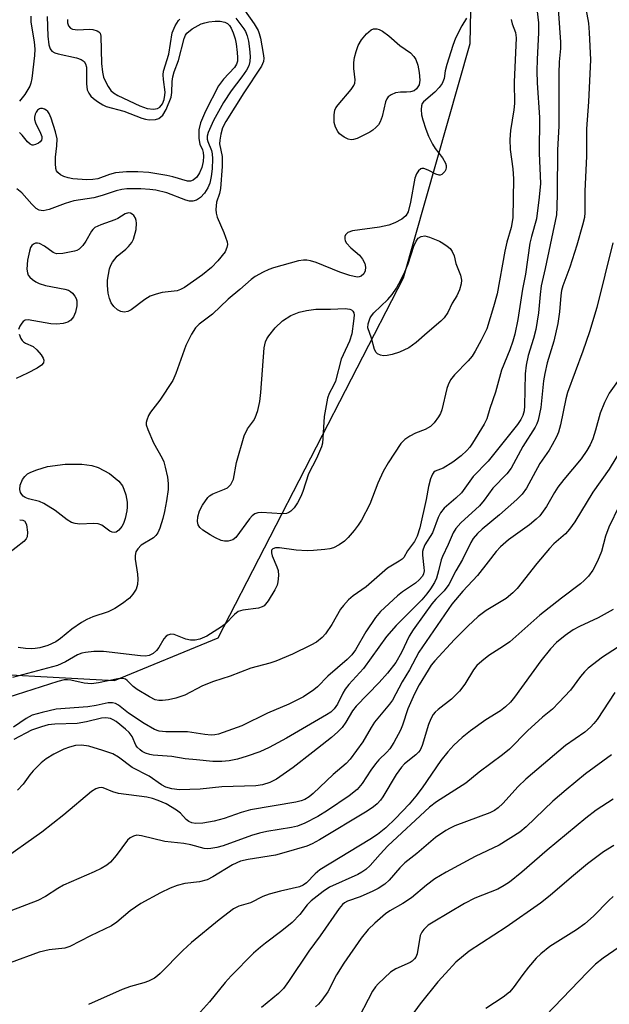
# Model space of a CAD drawing. Units: inches. Extents: x 1177770 to 1183770, y 533458 to 537459.
# Drawn here: x 1178529 to 1178662, y 536542 to 536764 of the extents above; entities that cross this region are included whole.
import ezdxf

# ---------------------------------------------------------------- set-up
doc = ezdxf.new("R2010")
doc.units = ezdxf.units.IN
doc.header["$MEASUREMENT"] = 0
doc.layers.add('NTRL-Trees', color=3, linetype='Continuous')
doc.layers.add('Undefined', color=1, linetype='Continuous')

msp = doc.modelspace()

# ---------------------------------------------------------------- linework, layer by layer
at = {"layer": 'NTRL-Trees'}
msp.add_polyline3d([(1178210.64, 536366.11, 0), (1178159.08, 536619.34, 0), (1178244.2, 536628.64, 0), (1178354.7, 536622.4, 0), (1178473.18, 536619.02, 0), (1178550.6, 536614.81, 0), (1178573.96, 536624.47, 0), (1178615.67, 536705.54, 0), (1178630.64, 536758.36, 0), (1178631.85, 536817.86, 0), (1178612.48, 536918.35, 0), (1178599.23, 536983.31, 0), (1178578.24, 537018.19, 0), (1178537.16, 537062.53, 0), (1178444.23, 537142.28, 0), (1178420.28, 537180.07, 0), (1178413.51, 537225.8, 0), (1178394.24, 537360.69, 0), (1178394.76, 537395.07, 0), (1178441.11, 537395.59, 0), (1178509.34, 537391.42, 0), (1178563.59, 537392.44, 0), (1179004.49, 537397.92, 0)], dxfattribs=at)
at = {"layer": 'Undefined'}
for points, elevation in [([(1178645.21, 536770.1), (1178646.03, 536763.01), (1178646.05, 536760.78), (1178645.72, 536754.79), (1178645.69, 536752.12), (1178645.75, 536749.46), (1178646.25, 536741.69), (1178646.21, 536733.63), (1178646.47, 536726.8), (1178646.23, 536723.72), (1178645.59, 536718.81), (1178644.45, 536714.84), (1178644.11, 536713.38), (1178643.12, 536706.39), (1178642.46, 536703), (1178641.41, 536696.14), (1178640.69, 536692.83), (1178640.28, 536691.28), (1178639.63, 536689.34), (1178637.75, 536684.71), (1178636.38, 536679.75), (1178635.12, 536676.14), (1178634.42, 536673.77), (1178633.84, 536672.59), (1178631.16, 536668.3), (1178630.56, 536667.42), (1178629.9, 536666.64), (1178628.61, 536665.47), (1178626.78, 536664.03), (1178624.55, 536662.67), (1178622.82, 536662), (1178622.47, 536661.73), (1178622.18, 536661.3), (1178621.77, 536660.24), (1178621.3, 536658.51), (1178620.74, 536655.58), (1178619.34, 536649.25), (1178618.74, 536647.33), (1178618.13, 536646.17), (1178616.57, 536644.03), (1178615.71, 536642.55), (1178615.34, 536642.17), (1178614.67, 536641.69), (1178612.08, 536640.12), (1178607.23, 536635.95), (1178604.3, 536633.9), (1178603.27, 536632.98), (1178602.16, 536631.74), (1178601.5, 536630.86), (1178599.53, 536627.47), (1178598.11, 536625.34), (1178597.33, 536624.49), (1178596.03, 536623.47), (1178594.8, 536622.77), (1178590.64, 536620.76), (1178586.9, 536619.19), (1178585.55, 536618.72), (1178581.3, 536617.57), (1178576.62, 536615.82), (1178572.86, 536614.57), (1178570.41, 536613.59), (1178566.39, 536611.53), (1178564.36, 536610.82), (1178562.73, 536610.48), (1178561.36, 536610.3), (1178560.55, 536610.31), (1178559.74, 536610.49), (1178558.44, 536611.11), (1178555.66, 536612.78), (1178554.77, 536613.5), (1178553.45, 536614.86), (1178553.04, 536615.14), (1178552.48, 536615.3), (1178551.37, 536615.22), (1178546.99, 536614.28), (1178545.42, 536614.09), (1178543.76, 536614.24), (1178540.74, 536614.92), (1178539.97, 536615), (1178539.26, 536614.97), (1178537.83, 536614.63), (1178526.53, 536611.01)], 316), ([(1178650.36, 536768.39), (1178651.03, 536758.64), (1178651.02, 536757.22), (1178650.74, 536754.21), (1178650.6, 536751.55), (1178650.64, 536739.68), (1178650.33, 536734.4), (1178650.28, 536724.66), (1178650.21, 536721.49), (1178650.07, 536719.76), (1178647.59, 536707.67), (1178646.66, 536703.71), (1178646.4, 536701.78), (1178646.05, 536697.68), (1178645.43, 536693.88), (1178644.93, 536691.9), (1178643.71, 536688.04), (1178643.24, 536685.9), (1178643.05, 536683.92), (1178642.92, 536676.68), (1178642.79, 536675.59), (1178642.51, 536674.51), (1178642.07, 536673.6), (1178641.31, 536672.51), (1178634.72, 536664.27), (1178631.32, 536660.75), (1178628.71, 536657.13), (1178627.47, 536655.89), (1178624.85, 536653.62), (1178623.98, 536652.57), (1178623.46, 536651.52), (1178622.19, 536648.12), (1178620.48, 536645.36), (1178620.06, 536644.4), (1178619.97, 536643.9), (1178619.96, 536643.08), (1178620.27, 536640.32), (1178620.3, 536639.52), (1178620.16, 536638.82), (1178619.92, 536638.32), (1178619.2, 536637.47), (1178618.34, 536636.72), (1178615.42, 536634.77), (1178614.28, 536633.89), (1178610.49, 536630.38), (1178609.38, 536628.99), (1178607.17, 536625.79), (1178604.85, 536621.72), (1178604.03, 536620.58), (1178602.99, 536619.56), (1178598.63, 536615.78), (1178596.32, 536613.41), (1178595.48, 536612.69), (1178593.12, 536611.13), (1178589.82, 536609.47), (1178585.07, 536607.45), (1178579.22, 536604.6), (1178574.02, 536602.72), (1178573.19, 536602.55), (1178572.35, 536602.53), (1178570.92, 536602.67), (1178567.05, 536603.25), (1178562.11, 536603.23), (1178560.67, 536603.38), (1178559.6, 536603.81), (1178557.29, 536605.13), (1178553.75, 536607.5), (1178551.45, 536609.28), (1178550.8, 536609.65), (1178550.13, 536609.82), (1178549.13, 536609.78), (1178546.44, 536609.18), (1178544.58, 536608.88), (1178537.48, 536608.34), (1178534.29, 536607.64), (1178532.01, 536606.98), (1178530.71, 536606.26), (1178527.85, 536604.29)], 314), ([(1178656.51, 536767.33), (1178657.28, 536762.89), (1178657.46, 536760.82), (1178657.73, 536754.63), (1178657.32, 536745.17), (1178656.87, 536739.12), (1178656.83, 536732.97), (1178656.49, 536725.08), (1178656.51, 536720.25), (1178656.4, 536719.15), (1178655.99, 536717.43), (1178654.68, 536712.91), (1178653.09, 536707.97), (1178651.55, 536703.77), (1178651.24, 536702.71), (1178651.06, 536701.58), (1178650.75, 536697.92), (1178650.37, 536695.27), (1178649.52, 536691.24), (1178648.04, 536686.38), (1178647.45, 536683.99), (1178647.19, 536682.31), (1178646.59, 536676.31), (1178645.95, 536673.48), (1178645.68, 536672.66), (1178645.31, 536671.89), (1178642.51, 536667.51), (1178639.88, 536662.7), (1178638.9, 536661.38), (1178635.8, 536658.17), (1178633.81, 536655.46), (1178632.76, 536654.17), (1178628.58, 536650.33), (1178627.41, 536649.06), (1178626.86, 536648.11), (1178625.74, 536645.46), (1178624.43, 536642.79), (1178624.15, 536642.01), (1178623.56, 536639.5), (1178623.07, 536637.91), (1178622.61, 536636.91), (1178621.73, 536635.49), (1178620.9, 536634.34), (1178619.76, 536633.02), (1178614, 536627.24), (1178611.81, 536624.71), (1178606.63, 536617.49), (1178603.35, 536613.9), (1178602.52, 536612.86), (1178601.97, 536611.94), (1178600.77, 536609.46), (1178600.08, 536608.44), (1178599.26, 536607.7), (1178598.32, 536607.06), (1178589.29, 536601.8), (1178585.38, 536599.71), (1178583.33, 536598.77), (1178580.49, 536597.75), (1178578.3, 536597.1), (1178576.42, 536596.74), (1178574.77, 536596.57), (1178572.76, 536596.6), (1178569.07, 536596.92), (1178566.51, 536597.19), (1178563.51, 536597.72), (1178559.32, 536598.02), (1178558.53, 536598.16), (1178557.54, 536598.46), (1178556.82, 536598.82), (1178556.35, 536599.17), (1178555.72, 536599.77), (1178555.38, 536600.23), (1178554.53, 536602.22), (1178553.89, 536603.11), (1178553.08, 536603.85), (1178550.93, 536605.56), (1178550.29, 536605.99), (1178549.65, 536606.27), (1178548.62, 536606.4), (1178547.64, 536606.31), (1178544.31, 536605.5), (1178542.16, 536605.17), (1178537.18, 536604.97), (1178535.66, 536604.81), (1178534.13, 536604.41), (1178531.92, 536603.62), (1178527.88, 536601.55)], 312), ([(1178577.67, 536769.04), (1178582.03, 536762.75), (1178582.94, 536761.27), (1178583.19, 536760.63), (1178583.46, 536759.52), (1178584.08, 536756.12), (1178584.2, 536755), (1178584.12, 536754.25), (1178583.67, 536753.24), (1178579.72, 536747.19), (1178575.66, 536740.77), (1178574.92, 536739.35), (1178574.49, 536737.94), (1178574.28, 536736.57), (1178574.26, 536735.76), (1178574.83, 536732.91), (1178574.81, 536730.64), (1178574.43, 536725.65), (1178574.19, 536724.53), (1178573.54, 536722.61), (1178573.43, 536720.92), (1178573.5, 536720.08), (1178573.71, 536719.25), (1178575.23, 536715.76), (1178575.92, 536713.63), (1178575.99, 536713.09), (1178575.91, 536712.39), (1178575.5, 536711.44), (1178573.86, 536709.34), (1178572.42, 536707.88), (1178570.42, 536706.23), (1178566.32, 536703.35), (1178565.41, 536702.89), (1178564.68, 536702.64), (1178561.34, 536702.23), (1178559.96, 536701.86), (1178558.61, 536701.39), (1178557.39, 536700.7), (1178554.3, 536698.3), (1178553.61, 536697.95), (1178552.76, 536697.83), (1178551.99, 536697.99), (1178551.27, 536698.34), (1178550.44, 536699.06), (1178549.8, 536699.94), (1178549.43, 536700.89), (1178549.19, 536702.06), (1178548.98, 536703.85), (1178549, 536705.02), (1178549.45, 536707.58), (1178549.74, 536708.37), (1178550.15, 536709.1), (1178551.17, 536710.42), (1178553.14, 536712), (1178553.77, 536712.58), (1178554.48, 536713.47), (1178554.86, 536714.22), (1178555.47, 536716.43), (1178555.57, 536717.89), (1178555.48, 536718.46), (1178555.32, 536718.97), (1178554.92, 536719.59), (1178554.57, 536719.9), (1178554.16, 536720.08), (1178553.72, 536720.16), (1178552.99, 536720), (1178551.3, 536718.92), (1178550.65, 536718.59), (1178547.48, 536717.48), (1178546.16, 536716.85), (1178545.73, 536716.47), (1178545.4, 536716.03), (1178544.15, 536713.79), (1178543.44, 536712.83), (1178542.61, 536712.02), (1178542.12, 536711.73), (1178541.58, 536711.54), (1178538.94, 536711.02), (1178537.5, 536710.96), (1178536.77, 536711.22), (1178534.81, 536712.71), (1178533.67, 536713.29), (1178533.22, 536713.38), (1178532.76, 536713.34), (1178532.33, 536713.14), (1178531.97, 536712.81), (1178531.69, 536712.36), (1178531.41, 536711.56), (1178530.99, 536709.53), (1178530.87, 536707.47), (1178530.98, 536706.64), (1178531.17, 536706.16), (1178531.5, 536705.73), (1178532.13, 536705.16), (1178532.85, 536704.65), (1178533.61, 536704.24), (1178535.02, 536703.84), (1178539.4, 536703.02), (1178540.22, 536702.75), (1178540.69, 536702.46), (1178541.11, 536702.07), (1178541.64, 536701.39), (1178541.93, 536700.9), (1178542.12, 536700.38), (1178542.1, 536699.27), (1178541.78, 536697.84), (1178541.36, 536696.79), (1178540.73, 536695.98), (1178540.07, 536695.58), (1178539.02, 536695.28), (1178537.63, 536695.12), (1178536.27, 536695.19), (1178531.18, 536696.08), (1178530.45, 536695.99), (1178530.04, 536695.72), (1178529.69, 536695.34), (1178529.25, 536694.67), (1178529, 536693.92)], 322), ([(1178639.93, 536763.73), (1178640.14, 536762.76), (1178640.89, 536760.82), (1178641.06, 536759.61), (1178640.59, 536749.62), (1178640.62, 536744.81), (1178640.48, 536743.36), (1178639.75, 536738.75), (1178639.63, 536736.74), (1178639.66, 536734.46), (1178640.27, 536730.12), (1178640.42, 536727.86), (1178640.3, 536719.08), (1178639.92, 536716.9), (1178638.95, 536713.59), (1178638.48, 536711.59), (1178636.72, 536701.95), (1178635.92, 536699.01), (1178634.39, 536694.09), (1178633.12, 536691.47), (1178631.79, 536689.04), (1178631.08, 536687.9), (1178630.21, 536686.86), (1178627.11, 536683.71), (1178626.25, 536682.53), (1178625.72, 536681.47), (1178625.42, 536680.64), (1178624.26, 536675.82), (1178623.97, 536675), (1178623.56, 536674.25), (1178622.54, 536672.85), (1178621.73, 536672.07), (1178620.56, 536671.4), (1178618.34, 536670.52), (1178617.08, 536669.89), (1178615.97, 536669.14), (1178615.08, 536668.19), (1178612.17, 536663.86), (1178611.05, 536661.89), (1178609.84, 536659.32), (1178608.11, 536654.53), (1178606.21, 536650.97), (1178605.48, 536649.8), (1178604.56, 536648.61), (1178603.22, 536647.03), (1178602.36, 536646.23), (1178601.15, 536645.41), (1178599.87, 536644.73), (1178599.06, 536644.48), (1178597.94, 536644.32), (1178595.38, 536644.09), (1178593.97, 536644.04), (1178591.51, 536644.22), (1178587.76, 536644.74), (1178586.84, 536644.71), (1178586.25, 536644.5), (1178585.97, 536644.17), (1178585.9, 536643.61), (1178586.09, 536642.9), (1178587.17, 536640.44), (1178587.43, 536639.6), (1178587.5, 536638.49), (1178587.38, 536637.09), (1178587.2, 536636.28), (1178586.7, 536635.24), (1178585.15, 536632.76), (1178584.26, 536631.68), (1178583.81, 536631.4), (1178583, 536631.15), (1178579.49, 536630.66), (1178578.42, 536630.34), (1178577.58, 536629.73), (1178575.58, 536627.6), (1178574.69, 536626.88), (1178571.4, 536624.81), (1178569.81, 536624.15), (1178568.72, 536623.9), (1178567.69, 536623.89), (1178566.64, 536624.13), (1178564, 536625.19), (1178563.25, 536625.24), (1178562.61, 536625.04), (1178562.22, 536624.8), (1178561.7, 536624.2), (1178560.55, 536622.27), (1178560.06, 536621.59), (1178559.28, 536620.92), (1178558.38, 536620.46), (1178557.58, 536620.34), (1178556.47, 536620.37), (1178548.14, 536621.34), (1178545.94, 536621.32), (1178544.06, 536621.16), (1178543.26, 536621), (1178542.22, 536620.59), (1178539.58, 536619), (1178537.78, 536618.21), (1178527.59, 536615.53)], 318), ([(1178577.91, 536764.02), (1178579.72, 536761.68), (1178580.09, 536761.01), (1178580.46, 536760.05), (1178580.72, 536758.9), (1178580.97, 536757.14), (1178581.12, 536755.41), (1178581.09, 536754.27), (1178580.84, 536753.33), (1178580.29, 536752.32), (1178579.28, 536750.86), (1178576.88, 536747.68), (1178575.15, 536745.05), (1178572.88, 536741), (1178571.64, 536738.27), (1178571.45, 536737.49), (1178571.45, 536736.82), (1178571.6, 536736.27), (1178572.45, 536734.25), (1178572.59, 536733.48), (1178572.64, 536732.36), (1178572.55, 536730.12), (1178572.33, 536728.35), (1178572.02, 536726.9), (1178571.57, 536725.79), (1178570.83, 536724.61), (1178569.95, 536723.61), (1178569.05, 536723.04), (1178568.25, 536722.84), (1178567.44, 536722.85), (1178566.63, 536723.02), (1178562.37, 536724.67), (1178559.9, 536725.27), (1178558.51, 536725.47), (1178556.55, 536725.6), (1178553.37, 536725.56), (1178552.22, 536725.43), (1178550.99, 536725.18), (1178547.81, 536724.1), (1178545.93, 536723.57), (1178541.42, 536722.91), (1178539.5, 536722.29), (1178535.86, 536720.92), (1178534.52, 536720.63), (1178533.59, 536720.79), (1178532.93, 536721.17), (1178531.95, 536722.12), (1178529.69, 536724.73), (1178528.59, 536725.58)], 324), ([(1178629.81, 536764.04), (1178628.8, 536762.32), (1178627.36, 536759.53), (1178626.74, 536757.87), (1178625.39, 536753.61), (1178625.03, 536752.18), (1178624.78, 536750.46), (1178624.35, 536749.33), (1178623.7, 536748.42), (1178622.74, 536747.38), (1178620.17, 536745.22), (1178619.86, 536744.79), (1178619.7, 536744.28), (1178619.62, 536743.44), (1178619.72, 536742.27), (1178619.99, 536741.17), (1178620.71, 536739.02), (1178621.32, 536737.45), (1178622.17, 536735.69), (1178622.8, 536734.72), (1178624.4, 536732.59), (1178625.08, 536731.38), (1178625.24, 536730.88), (1178625.29, 536730.4), (1178625.17, 536729.95), (1178624.94, 536729.52), (1178624.3, 536728.83), (1178623.92, 536728.66), (1178623.69, 536728.66), (1178622.97, 536728.89), (1178621.2, 536729.84), (1178620.25, 536730.18), (1178619.81, 536730.19), (1178619.59, 536730.11), (1178619, 536729.64), (1178618.57, 536728.98), (1178618.24, 536728.01), (1178617.2, 536722.61), (1178616.67, 536720.41), (1178616.17, 536719.49), (1178615.29, 536718.79), (1178613.72, 536717.95), (1178612.39, 536717.43), (1178610.28, 536716.98), (1178604.16, 536716.14), (1178603.14, 536715.74), (1178602.6, 536715.27), (1178602.42, 536714.85), (1178602.42, 536714.36), (1178602.55, 536713.86), (1178602.8, 536713.37), (1178603.77, 536712.31), (1178605.77, 536710.64), (1178606.44, 536709.74), (1178606.94, 536708.75), (1178607.1, 536707.97), (1178607, 536707.16), (1178606.7, 536706.42), (1178606.16, 536705.91), (1178605.69, 536705.75), (1178605.2, 536705.73), (1178603.55, 536706.07), (1178601.34, 536706.79), (1178595.99, 536708.98), (1178594.69, 536709.37), (1178593.89, 536709.51), (1178593.14, 536709.52), (1178592.04, 536709.34), (1178586.41, 536707.81), (1178585.32, 536707.42), (1178584.03, 536706.8), (1178582.26, 536705.84), (1178581.32, 536705.2), (1178578.82, 536702.91), (1178576.2, 536700.71), (1178572.68, 536697.39), (1178569.65, 536695.1), (1178568.84, 536694.28), (1178567.95, 536692.84), (1178566.66, 536690.29), (1178564.41, 536684.02), (1178563.72, 536682.44), (1178560.81, 536678.02), (1178558.68, 536675.28), (1178558.27, 536674.53), (1178557.85, 536673.49), (1178557.74, 536672.96), (1178557.74, 536672.43), (1178558.06, 536671.34), (1178559.39, 536668.37), (1178561.34, 536664.94), (1178561.67, 536664.06), (1178561.98, 536662.92), (1178562.5, 536660.61), (1178562.69, 536659.21), (1178562.65, 536657.84), (1178562.29, 536655.32), (1178561.83, 536652.88), (1178561.45, 536651.32), (1178560.81, 536649.14), (1178560.36, 536648.08), (1178559.9, 536647.47), (1178559.33, 536646.95), (1178556.61, 536645.31), (1178555.83, 536644.52), (1178555.42, 536643.81), (1178555.22, 536643), (1178555.21, 536642.17), (1178555.73, 536638.77), (1178555.83, 536637.63), (1178555.76, 536636.47), (1178555.43, 536635.41), (1178554.71, 536634.24), (1178553.98, 536633.4), (1178552.39, 536632.14), (1178550.69, 536631.05), (1178549.12, 536630.31), (1178545.71, 536629.16), (1178544.35, 536628.6), (1178543.13, 536627.87), (1178541, 536626.4), (1178538.4, 536624.31), (1178537.34, 536623.56), (1178535.6, 536622.74), (1178533.76, 536622.18), (1178532.69, 536622), (1178531.9, 536621.96), (1178530.58, 536622.04), (1178528.89, 536622.26)], 320), ([(1178531.72, 536764.5), (1178531.71, 536763.15), (1178532.53, 536758.72), (1178532.65, 536757.05), (1178532.57, 536755.67), (1178531.96, 536750.42), (1178531.75, 536749.44), (1178531.49, 536748.73), (1178530.4, 536746.82), (1178529.17, 536745.32)], 328), ([(1178535.45, 536764.43), (1178535.61, 536760), (1178535.8, 536758.05), (1178536.07, 536757.12), (1178536.48, 536756.58), (1178537.12, 536756.21), (1178537.89, 536755.98), (1178542, 536755.11), (1178543.07, 536754.71), (1178543.74, 536754.26), (1178544.08, 536753.73), (1178544.27, 536752.99), (1178544.27, 536749.23), (1178544.44, 536747.89), (1178544.77, 536747.14), (1178545.25, 536746.51), (1178545.83, 536745.94), (1178546.73, 536745.24), (1178547.94, 536744.49), (1178548.72, 536744.16), (1178552.71, 536743.13), (1178556.77, 536741.49), (1178557.58, 536741.28), (1178558.42, 536741.18), (1178559.8, 536741.2), (1178560.6, 536741.45), (1178561.43, 536742.2), (1178562.2, 536743.45), (1178563.31, 536746.23), (1178563.49, 536747.29), (1178563.57, 536749.76), (1178563.72, 536750.86), (1178564.04, 536751.95), (1178564.98, 536754.51), (1178566.26, 536759.48), (1178566.56, 536760.19), (1178566.9, 536760.67), (1178568.1, 536761.63), (1178570.13, 536762.75), (1178570.95, 536763.03), (1178571.81, 536763.21), (1178573.22, 536763.35), (1178574.35, 536763.35), (1178575.39, 536763.13), (1178576.03, 536762.82), (1178576.49, 536762.41), (1178576.89, 536761.81), (1178577.34, 536760.77), (1178577.78, 536759.39), (1178578, 536758.27), (1178578.24, 536756.28), (1178578.31, 536755.15), (1178578.26, 536754.37), (1178578.02, 536753.67), (1178577.57, 536752.97), (1178575.1, 536750.31), (1178574.03, 536748.79), (1178571.1, 536743.11), (1178569.95, 536740.47), (1178569.58, 536738.91), (1178569.55, 536736.96), (1178569.78, 536735.63), (1178570.38, 536734.39), (1178570.54, 536733.8), (1178570.6, 536732.95), (1178570.52, 536731.78), (1178570.24, 536730.42), (1178569.76, 536729.17), (1178569.13, 536728.2), (1178568.33, 536727.53), (1178567.72, 536727.31), (1178566.99, 536727.33), (1178563.74, 536728.3), (1178562.34, 536728.61), (1178558.3, 536729.24), (1178555.83, 536729.46), (1178553.29, 536729.43), (1178550.81, 536729.19), (1178549.48, 536728.83), (1178546.8, 536727.86), (1178545.73, 536727.67), (1178544.32, 536727.66), (1178541.19, 536727.87), (1178540.15, 536728.04), (1178539.17, 536728.38), (1178538.43, 536728.76), (1178537.82, 536729.24), (1178537.55, 536729.66), (1178537.41, 536730.16), (1178537.3, 536731.27), (1178537.3, 536732.72), (1178537.62, 536735.28), (1178537.64, 536736.86), (1178537.31, 536738.47), (1178536.32, 536741.53), (1178535.86, 536742.6), (1178535.58, 536743.02), (1178535.23, 536743.33), (1178534.8, 536743.56), (1178534.35, 536743.69), (1178533.9, 536743.67), (1178533.68, 536743.59), (1178533.27, 536743.3), (1178532.93, 536742.89), (1178532.7, 536742.45), (1178532.55, 536741.78), (1178532.57, 536741.23), (1178532.77, 536740.44), (1178533.93, 536738.13), (1178534.22, 536737.38), (1178534.25, 536736.93), (1178534.13, 536736.53), (1178533.84, 536736.18), (1178533.44, 536735.88), (1178532.76, 536735.56), (1178532.3, 536735.46), (1178532.08, 536735.47), (1178531.63, 536735.66), (1178531.02, 536736.19), (1178529.81, 536737.69), (1178529.23, 536738.29)], 326), ([(1178539.99, 536763.75), (1178540, 536763.01), (1178540.23, 536762.32), (1178540.7, 536761.78), (1178541.11, 536761.57), (1178542.34, 536761.4), (1178544.88, 536761.54), (1178545.7, 536761.49), (1178546.69, 536761.22), (1178547.08, 536760.98), (1178547.33, 536760.67), (1178547.48, 536759.99), (1178547.62, 536753.83), (1178547.86, 536751.86), (1178548.13, 536750.75), (1178548.45, 536749.95), (1178549.13, 536748.69), (1178549.79, 536747.77), (1178550.39, 536747.21), (1178551.32, 536746.62), (1178556.28, 536744.33), (1178557.94, 536743.71), (1178559.33, 536743.53), (1178560.29, 536743.68), (1178560.81, 536743.97), (1178561.36, 536744.72), (1178561.74, 536745.7), (1178561.94, 536746.67), (1178561.97, 536747.38), (1178561.58, 536750.22), (1178561.54, 536751.3), (1178561.61, 536752.09), (1178562.81, 536755.93), (1178563.59, 536760.74), (1178564.22, 536762.32), (1178564.97, 536763.49), (1178565.33, 536763.82)], 324), ([(1178662.76, 536713.4), (1178659.22, 536698.84), (1178657.52, 536693.41), (1178656.04, 536689.02), (1178652.56, 536679.71), (1178652.19, 536678.26), (1178650.98, 536672.45), (1178650.55, 536670.77), (1178650.11, 536669.71), (1178649.16, 536667.93), (1178648.42, 536666.7), (1178646.38, 536663.69), (1178643.33, 536658.17), (1178642.41, 536656.82), (1178641.2, 536655.62), (1178637.26, 536652.13), (1178633.34, 536648.93), (1178632.3, 536647.91), (1178631.36, 536646.83), (1178630.8, 536645.9), (1178628.95, 536642.07), (1178627.41, 536639.5), (1178625.86, 536636.44), (1178624.85, 536635.05), (1178622.96, 536633.17), (1178622.05, 536632.09), (1178620.28, 536629.73), (1178617.82, 536626.22), (1178616.93, 536624.78), (1178615.24, 536621.1), (1178613.94, 536618.85), (1178612.08, 536616.51), (1178610.19, 536614.34), (1178605.01, 536609.06), (1178604.19, 536607.98), (1178602.67, 536605.43), (1178601.85, 536604.27), (1178600.9, 536603.27), (1178599.46, 536601.96), (1178595.22, 536598.71), (1178590.85, 536595.21), (1178587.03, 536592.63), (1178585.53, 536591.81), (1178583.89, 536591.31), (1178582.44, 536591.12), (1178574.75, 536590.85), (1178569.9, 536590.37), (1178567.54, 536590.25), (1178565.19, 536590.21), (1178563.52, 536590.41), (1178562.13, 536590.8), (1178561.2, 536591.28), (1178558.42, 536593.26), (1178554.54, 536595.25), (1178551.45, 536597.54), (1178550.18, 536598.27), (1178547.95, 536599.07), (1178544.84, 536600.02), (1178543.18, 536600.22), (1178541.81, 536600.15), (1178540.47, 536599.83), (1178539.16, 536599.36), (1178536.89, 536598.2), (1178535.18, 536597.21), (1178534.08, 536596.3), (1178532.26, 536594.44), (1178531.53, 536593.55), (1178530.05, 536591.43), (1178528.73, 536590.13)], 310), ([(1178529.11, 536692.89), (1178529.49, 536691.9), (1178529.77, 536691.46), (1178530.12, 536691.1), (1178530.56, 536690.84), (1178532.24, 536690.11), (1178533.13, 536689.35), (1178534.08, 536688.2), (1178534.52, 536687.48), (1178534.67, 536687), (1178534.57, 536686.42), (1178534.12, 536685.86), (1178533.16, 536685.2), (1178531.02, 536684.05), (1178528.41, 536682.86)], 322), ([(1178664.56, 536683.22), (1178661.94, 536679.53), (1178660.92, 536677.47), (1178659.95, 536675.08), (1178658.91, 536671.24), (1178658.26, 536669.3), (1178657.69, 536667.95), (1178656.96, 536666.68), (1178655.63, 536664.76), (1178651.76, 536660.1), (1178650.44, 536658.41), (1178649.65, 536657.18), (1178647.86, 536654.04), (1178646.34, 536651.92), (1178645.55, 536651.14), (1178644.06, 536649.87), (1178639.3, 536646.48), (1178637.53, 536644.95), (1178636.54, 536643.86), (1178634.69, 536641.59), (1178632.31, 536638.45), (1178628.99, 536634.92), (1178626.51, 536632), (1178619.09, 536621.24), (1178616.97, 536617.22), (1178615.37, 536614.54), (1178613.21, 536610.41), (1178612.53, 536609.48), (1178609.14, 536605.44), (1178608.36, 536604.27), (1178606.47, 536601.04), (1178603.61, 536597.09), (1178602.72, 536596.12), (1178599.84, 536593.67), (1178595.34, 536589.35), (1178594.45, 536588.63), (1178593.47, 536588.04), (1178592.58, 536587.7), (1178591.43, 536587.44), (1178581.22, 536585.67), (1178579.08, 536585.05), (1178575.31, 536583.75), (1178573.01, 536583.11), (1178570.49, 536582.69), (1178568.82, 536582.57), (1178568.01, 536582.72), (1178567.32, 536583.05), (1178566.75, 536583.53), (1178565.46, 536584.9), (1178564.56, 536585.62), (1178562.24, 536587.01), (1178560.43, 536587.8), (1178559.12, 536588.24), (1178557.85, 536588.52), (1178551.47, 536589.37), (1178550.23, 536589.71), (1178548.05, 536590.64), (1178547.55, 536590.72), (1178547.07, 536590.67), (1178546.36, 536590.41), (1178545.41, 536589.79), (1178539.19, 536584.54), (1178534.22, 536580.62), (1178524.61, 536573.89)], 308), ([(1178665, 536667.4), (1178661.93, 536662.45), (1178658.3, 536657.26), (1178654.22, 536650.57), (1178653.05, 536648.9), (1178652.11, 536647.89), (1178649.54, 536645.6), (1178648.53, 536644.54), (1178645.69, 536641.19), (1178641.24, 536635.58), (1178640.3, 536634.55), (1178638.81, 536633.31), (1178634.3, 536630.58), (1178632.47, 536629.27), (1178630.14, 536627.1), (1178627.11, 536624.05), (1178622.74, 536619.29), (1178621.9, 536618.25), (1178621.18, 536617.16), (1178619.21, 536613.87), (1178618.12, 536611.84), (1178616.64, 536608.46), (1178615.43, 536604.74), (1178615.01, 536603.66), (1178613.51, 536600.89), (1178612.58, 536599.46), (1178611.88, 536598.68), (1178610.08, 536596.94), (1178609.32, 536596.06), (1178608.28, 536594.62), (1178606.36, 536591.6), (1178605.25, 536590.26), (1178603.44, 536588.82), (1178598.52, 536585.5), (1178596.33, 536584.17), (1178593.44, 536582.67), (1178591.81, 536582.03), (1178590.45, 536581.72), (1178584.87, 536580.79), (1178583.25, 536580.45), (1178581.43, 536579.88), (1178575.02, 536577.56), (1178573.64, 536577.19), (1178572.27, 536576.96), (1178571.45, 536576.92), (1178570.8, 536577), (1178567.8, 536577.79), (1178566.16, 536578.13), (1178561.91, 536578.58), (1178556.69, 536579.84), (1178555.63, 536579.94), (1178554.84, 536579.78), (1178554.1, 536579.4), (1178553.49, 536578.84), (1178550.98, 536575.4), (1178549.72, 536573.92), (1178548.82, 536573.21), (1178547.57, 536572.46), (1178546.02, 536571.69), (1178539.09, 536568.69), (1178537.85, 536567.99), (1178535.02, 536566.18), (1178533.33, 536565.28), (1178523.62, 536561.56)], 306), ([(1178664.18, 536654.17), (1178661.92, 536649.37), (1178661.17, 536647.32), (1178660.24, 536643.86), (1178659.35, 536641.74), (1178658.32, 536639.67), (1178657.32, 536638.34), (1178656.37, 536637.33), (1178655.52, 536636.58), (1178651.21, 536633.41), (1178646.33, 536629.51), (1178639.62, 536623.56), (1178638.2, 536622.54), (1178634.87, 536620.44), (1178633.26, 536619.18), (1178632.18, 536618.2), (1178631.4, 536617.23), (1178629.43, 536614.02), (1178628.26, 536612.45), (1178626.46, 536610.64), (1178623.43, 536608.28), (1178622.82, 536607.71), (1178622.35, 536607.14), (1178621.83, 536606.19), (1178621.3, 536604.88), (1178619.86, 536600.2), (1178619.39, 536599.15), (1178619.06, 536598.68), (1178618.45, 536598.05), (1178615.88, 536596.03), (1178615.18, 536595.31), (1178614.04, 536593.63), (1178610.97, 536588.58), (1178610.46, 536587.86), (1178609.74, 536587.05), (1178608.91, 536586.33), (1178607.47, 536585.37), (1178596.71, 536578.93), (1178595.09, 536578.03), (1178593.92, 536577.53), (1178588.74, 536575.97), (1178586.83, 536575.5), (1178580.69, 536574.5), (1178578.99, 536574.09), (1178577.12, 536573.28), (1178572.72, 536570.58), (1178571.45, 536569.93), (1178569.76, 536569.5), (1178566.41, 536569.07), (1178564.73, 536568.6), (1178563.1, 536568), (1178560.97, 536567), (1178556.53, 536564.61), (1178554.08, 536562.9), (1178551.12, 536560.37), (1178549.89, 536559.53), (1178545.21, 536557.32), (1178540.56, 536554.9), (1178539.4, 536554.49), (1178535.89, 536554.17), (1178533.62, 536553.64), (1178527.11, 536551.2)], 304), ([(1178529.24, 536651.05), (1178529.97, 536650.95), (1178530.36, 536650.75), (1178530.5, 536650.58), (1178530.77, 536649.91), (1178530.99, 536648.25), (1178530.93, 536647.19), (1178530.72, 536646.72), (1178530.18, 536646.12), (1178526.73, 536643.47)], 322), ([(1178662.88, 536630.79), (1178659.48, 536628.93), (1178655.25, 536626.99), (1178653.85, 536626.25), (1178652.02, 536624.97), (1178650.08, 536623.35), (1178648.79, 536621.97), (1178646.58, 536619.26), (1178640.63, 536611.09), (1178639.73, 536609.95), (1178638.66, 536608.91), (1178637.51, 536607.97), (1178634.23, 536605.97), (1178630.73, 536603.49), (1178628.83, 536601.95), (1178627, 536600.22), (1178625.65, 536598.77), (1178624.04, 536596.78), (1178619.86, 536590.62), (1178618.44, 536588.77), (1178616.9, 536586.98), (1178613.85, 536583.7), (1178611.67, 536581.62), (1178609.77, 536580.16), (1178608.08, 536578.98), (1178596.84, 536572.14), (1178595.76, 536571.27), (1178593.84, 536569.26), (1178593.04, 536568.68), (1178592.24, 536568.36), (1178587.95, 536567.37), (1178585.39, 536566.66), (1178584.02, 536566.13), (1178581.22, 536564.76), (1178578.59, 536563.98), (1178577.37, 536563.35), (1178574.13, 536560.9), (1178567.9, 536555.82), (1178565.99, 536554.01), (1178560.88, 536548.81), (1178560.27, 536548.26), (1178559.57, 536547.78), (1178558.25, 536547.12), (1178557.16, 536546.68), (1178554.18, 536545.9), (1178552.28, 536545.22), (1178544.7, 536541.82)], 302), ([(1178668.28, 536625.09), (1178660.45, 536620.08), (1178657.23, 536617.58), (1178656.41, 536616.79), (1178655.5, 536615.74), (1178653.28, 536612.63), (1178650.66, 536609.84), (1178649.2, 536608.4), (1178646.99, 536606.58), (1178643.61, 536603.51), (1178639.51, 536599.34), (1178637.94, 536598.05), (1178632.7, 536594.15), (1178629.72, 536591.71), (1178623.12, 536587.47), (1178621.48, 536586.3), (1178612.11, 536577.54), (1178610.37, 536575.71), (1178608.15, 536573.18), (1178607.17, 536572.25), (1178606.31, 536571.65), (1178605.39, 536571.15), (1178598.99, 536568.26), (1178597.54, 536567.3), (1178594.86, 536565.2), (1178593.99, 536564.3), (1178592.31, 536562.12), (1178590.56, 536560.28), (1178588.26, 536558.41), (1178584.55, 536555.68), (1178583.43, 536554.77), (1178581.91, 536553.37), (1178576.83, 536548.27), (1178575.51, 536546.81), (1178571.94, 536542.42), (1178567.28, 536537.14)], 300), ([(1178663.23, 536612.15), (1178659.24, 536606.06), (1178658.54, 536605.12), (1178657.78, 536604.3), (1178656.49, 536603.22), (1178652.17, 536600.15), (1178643.22, 536592.61), (1178641.47, 536590.97), (1178638.01, 536587.09), (1178637, 536586.1), (1178636.14, 536585.52), (1178635.13, 536585.04), (1178627.19, 536582.05), (1178626.14, 536581.57), (1178625.17, 536581), (1178622.84, 536579.42), (1178618.65, 536575.88), (1178615.97, 536573.73), (1178614.85, 536572.64), (1178612.45, 536569.85), (1178611.42, 536568.92), (1178609.96, 536567.97), (1178608.77, 536567.33), (1178605.88, 536566.12), (1178603.05, 536565.11), (1178602.34, 536564.71), (1178601.91, 536564.34), (1178601.19, 536563.45), (1178596.92, 536557.33), (1178594.33, 536553.83), (1178589.75, 536546.97), (1178588.64, 536545.46), (1178587.54, 536544.3), (1178583.71, 536541.14)], 298), ([(1178662.5, 536598.05), (1178656.67, 536593.78), (1178652.25, 536590.19), (1178649.3, 536587.62), (1178643.25, 536581.84), (1178641.82, 536580.65), (1178637.22, 536577.69), (1178631.8, 536575.14), (1178625.29, 536571.61), (1178622.72, 536570.13), (1178620.87, 536568.74), (1178617.48, 536565.89), (1178615.5, 536564.6), (1178612.61, 536562.96), (1178611.6, 536562.27), (1178609.17, 536560.17), (1178607.73, 536558.75), (1178606.1, 536556.74), (1178602.25, 536551.15), (1178600.58, 536548.49), (1178598.59, 536544.69), (1178597.24, 536542.78), (1178596.48, 536541.88), (1178595.84, 536541.27)], 296), ([(1178662.86, 536588.08), (1178659.06, 536585.62), (1178656.72, 536583.84), (1178647.99, 536576.58), (1178642.27, 536571.62), (1178639.49, 536569.4), (1178638.32, 536568.63), (1178636.87, 536567.84), (1178631.74, 536565.79), (1178629.36, 536564.59), (1178622.3, 536560.41), (1178621.24, 536559.67), (1178620.25, 536558.72), (1178619.75, 536558.09), (1178619.4, 536557.4), (1178618.74, 536553.27), (1178618.45, 536552.49), (1178618.16, 536552.09), (1178617.62, 536551.58), (1178617.17, 536551.29), (1178613.94, 536549.88), (1178612.7, 536549.13), (1178609.92, 536546.47), (1178609.35, 536545.79), (1178608.71, 536544.83), (1178604.69, 536537.18)], 294), ([(1178662.99, 536577.68), (1178660.67, 536576.25), (1178657.12, 536573.49), (1178653.52, 536570.52), (1178648.69, 536566.35), (1178646.52, 536564.64), (1178638.81, 536559.22), (1178630.47, 536553.87), (1178627.47, 536551.34), (1178625.08, 536548.84), (1178623.41, 536546.92), (1178619.41, 536541.96), (1178617.41, 536539.17)], 292), ([(1178664.21, 536554.71), (1178660.59, 536552.3), (1178658.89, 536550.94), (1178656.99, 536549.03), (1178647.71, 536539.35)], 288)]:
    msp.add_lwpolyline(points, dxfattribs=dict(at, elevation=elevation))
for points, elevation in [([(1178616.36, 536747.39), (1178614.97, 536747.39), (1178613.88, 536747.22), (1178612.86, 536746.81), (1178612.24, 536746.33), (1178611.92, 536745.91), (1178611.58, 536745.18), (1178610.87, 536741.89), (1178610.41, 536740.7), (1178609.99, 536740.03), (1178609.43, 536739.38), (1178608.78, 536738.82), (1178608.06, 536738.35), (1178605.2, 536736.95), (1178604.41, 536736.7), (1178603.85, 536736.66), (1178603.23, 536736.78), (1178602.3, 536737.23), (1178601.24, 536737.96), (1178600.84, 536738.53), (1178600.37, 536739.51), (1178600.07, 536740.54), (1178600.01, 536742.29), (1178600.23, 536743.34), (1178600.44, 536743.81), (1178600.91, 536744.53), (1178603.9, 536748.01), (1178604.51, 536748.9), (1178604.69, 536749.38), (1178604.75, 536750.17), (1178604.48, 536752.69), (1178604.45, 536754.06), (1178604.61, 536755.17), (1178605, 536756.55), (1178605.48, 536757.9), (1178606.21, 536759.17), (1178607.34, 536760.52), (1178608.41, 536761.44), (1178608.89, 536761.64), (1178609.65, 536761.67), (1178610.17, 536761.53), (1178610.91, 536761.12), (1178612.32, 536760.07), (1178614.86, 536757.89), (1178617.21, 536756.22), (1178617.97, 536755.41), (1178618.42, 536754.73), (1178618.89, 536753.45), (1178619.19, 536751.78), (1178619.3, 536750.1), (1178619.15, 536749.06), (1178618.61, 536748.16), (1178618.03, 536747.67), (1178617.23, 536747.44)], 322), ([(1178611.17, 536687.99), (1178610.44, 536688.1), (1178609.83, 536688.39), (1178609.48, 536688.72), (1178609.14, 536689.41), (1178608.42, 536691.93), (1178607.61, 536694.27), (1178607.69, 536695.19), (1178608.18, 536696.52), (1178608.46, 536697.01), (1178609.01, 536697.69), (1178612.14, 536700.65), (1178613.07, 536701.77), (1178614.06, 536703.19), (1178615.14, 536705.15), (1178615.98, 536706.9), (1178616.7, 536708.73), (1178618, 536712.71), (1178618.49, 536713.79), (1178618.97, 536714.47), (1178619.64, 536714.88), (1178620.43, 536714.99), (1178621.53, 536714.7), (1178623.74, 536713.78), (1178624.53, 536713.35), (1178625.48, 536712.68), (1178626.14, 536712.12), (1178626.65, 536711.46), (1178627.04, 536710.48), (1178627.47, 536708.78), (1178628.47, 536706.12), (1178628.72, 536705.03), (1178628.66, 536704.21), (1178628.24, 536702.85), (1178627.68, 536701.52), (1178626.6, 536699.81), (1178625.64, 536697.7), (1178624.83, 536696.54), (1178624.03, 536695.76), (1178620.98, 536693.18), (1178618.51, 536690.94), (1178616.83, 536689.77), (1178614.74, 536688.8), (1178613.1, 536688.27), (1178611.99, 536688.06)], 320), ([(1178588.32, 536652.35), (1178583.7, 536652.64), (1178582.86, 536652.58), (1178582.19, 536652.36), (1178581.57, 536651.89), (1178580.99, 536651.22), (1178577.93, 536647.04), (1178577.23, 536646.5), (1178576.2, 536646.24), (1178575.38, 536646.22), (1178574.62, 536646.38), (1178573.34, 536646.95), (1178572.09, 536647.68), (1178570.47, 536648.73), (1178569.83, 536649.26), (1178569.44, 536649.91), (1178569.27, 536650.67), (1178569.33, 536651.72), (1178569.75, 536653.04), (1178570.43, 536654.34), (1178571.58, 536656.03), (1178571.97, 536656.43), (1178572.7, 536656.9), (1178575.33, 536657.9), (1178576.02, 536658.26), (1178576.76, 536659.02), (1178577.41, 536660.22), (1178578.06, 536663.97), (1178579.8, 536669.97), (1178580.53, 536671.56), (1178581.86, 536673.35), (1178582.28, 536674.04), (1178582.88, 536675.67), (1178583.28, 536677.67), (1178583.54, 536679.72), (1178584.26, 536689.81), (1178584.6, 536691.1), (1178584.91, 536691.78), (1178585.36, 536692.49), (1178586.79, 536694.26), (1178588.41, 536695.86), (1178590.31, 536697.03), (1178592.2, 536697.84), (1178593.82, 536698.17), (1178595.89, 536698.45), (1178599.21, 536698.5), (1178602.5, 536698.64), (1178603.6, 536698.5), (1178603.97, 536698.31), (1178604.27, 536698.02), (1178604.45, 536697.64), (1178604.52, 536697.15), (1178604.41, 536695.79), (1178603.99, 536692.9), (1178603.53, 536691.27), (1178602.04, 536688.22), (1178601.65, 536687.24), (1178600.33, 536682.24), (1178599.91, 536681.3), (1178598.93, 536679.51), (1178598.56, 536678.45), (1178597.77, 536674.33), (1178597.53, 536669.45), (1178597.39, 536668.33), (1178597.17, 536667.5), (1178596.1, 536664.82), (1178594.23, 536661.37), (1178592.98, 536657.4), (1178592.53, 536656.29), (1178591.78, 536654.85), (1178591.06, 536653.73), (1178590.32, 536652.98), (1178589.84, 536652.67), (1178589.32, 536652.46)], 320), ([(1178550.53, 536648.15), (1178550.04, 536648.25), (1178549.57, 536648.47), (1178547.75, 536649.8), (1178546.94, 536650.15), (1178545.82, 536650.23), (1178542.77, 536650.04), (1178541.69, 536650.16), (1178540.93, 536650.39), (1178539.96, 536650.99), (1178537.22, 536653.15), (1178534.66, 536654.71), (1178533.67, 536655.14), (1178531.22, 536655.75), (1178530.46, 536656.07), (1178530.02, 536656.38), (1178529.7, 536656.75), (1178529.45, 536657.18), (1178529.26, 536657.86), (1178529.32, 536658.83), (1178529.9, 536660.1), (1178530.38, 536660.8), (1178530.97, 536661.37), (1178531.71, 536661.78), (1178533.06, 536662.32), (1178535.48, 536663.02), (1178539.49, 536663.54), (1178543.23, 536663.55), (1178545.47, 536663.26), (1178546.87, 536662.83), (1178549.45, 536661.48), (1178551.54, 536659.7), (1178552.36, 536658.66), (1178552.72, 536657.94), (1178553.15, 536656.63), (1178553.45, 536655), (1178553.46, 536653.9), (1178553.36, 536653.05), (1178552.99, 536651.33), (1178552.64, 536650.22), (1178552.24, 536649.49), (1178551.56, 536648.67), (1178550.97, 536648.25)], 322)]:
    msp.add_lwpolyline(points, close=True, dxfattribs=dict(at, elevation=elevation))
msp.add_polyline3d([(1178662.9, 536566.17, 290), (1178661.87, 536565.27, 290), (1178658.44, 536561.72, 290), (1178656.5, 536560, 290), (1178654.6, 536558.62, 290), (1178648.59, 536554.88, 290), (1178646.55, 536553.27, 290), (1178645.52, 536552.27, 290), (1178643.81, 536550.24, 290), (1178642.54, 536548.62, 290), (1178640.33, 536545.55, 290), (1178639.53, 536544.6, 290), (1178638.13, 536543.47, 290), (1178634.18, 536540.96, 290)], dxfattribs=at)

doc.saveas('drawing.dxf')
